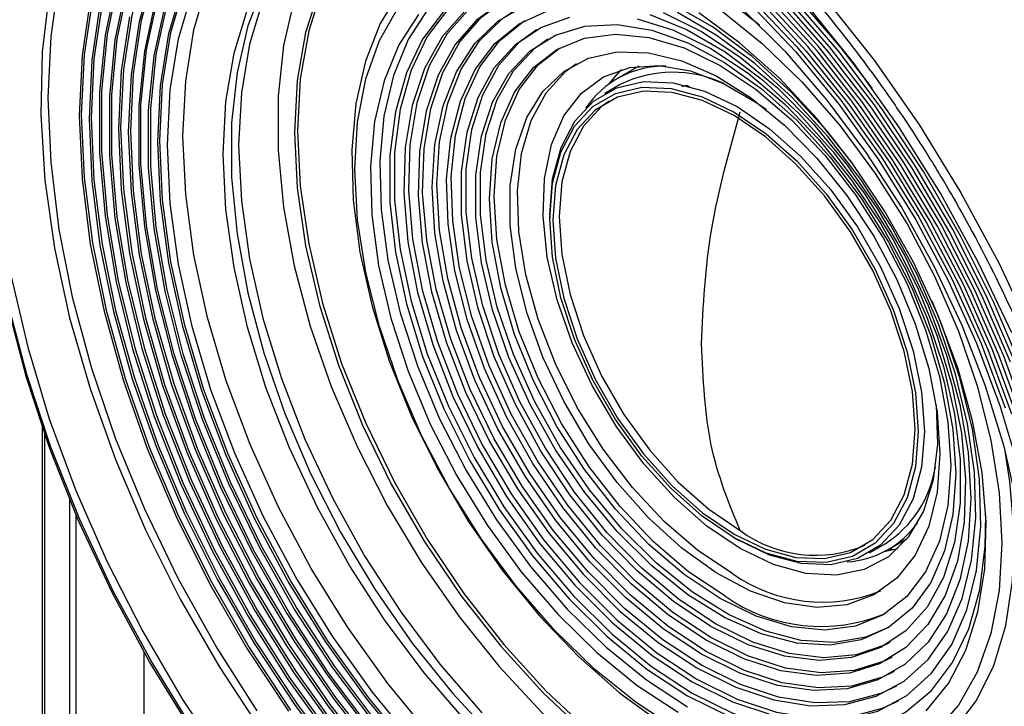
# Model space of a CAD drawing. Units: inches. Extents: x 2.5 to 66.3, y 1.6 to 42.6.
# Drawn here: x 32.6 to 34.3, y 15.3 to 16.5 of the extents above; entities that cross this region are included whole.
import ezdxf

# ---------------------------------------------------------------- set-up
doc = ezdxf.new("R2010")
doc.units = ezdxf.units.IN
doc.header["$LTSCALE"] = 4
doc.header["$MEASUREMENT"] = 0

msp = doc.modelspace()

# ---------------------------------------------------------------- linework, layer by layer
at = {"color": 7, "linetype": 'Continuous', "lineweight": 25}
for p, q in [((33.6692052, 16.4286415), (33.6295355, 16.4057407)), ((33.6354405, 16.3955117), (33.6076017, 16.3794407)), ((33.5089212, 16.1613335), (33.5089212, 16.1549051)), ((32.5960663, 15.780805), (32.5960663, 15.2492252)), ((32.6006788, 15.2427968), (32.6006788, 15.7675174)), ((32.645221, 15.6507227), (32.645221, 15.2170831)), ((32.6563566, 15.6241679), (32.6563566, 15.2138695)), ((33.8401497, 15.5811384), (33.8457166, 15.5779237)), ((34.0839409, 15.5543075), (34.1117798, 15.5703785)), ((34.1176848, 15.5601496), (34.1515282, 15.579687)), ((34.1346782, 15.5612534), (34.1095873, 15.5557753)), ((34.1199344, 15.5614482), (34.1301741, 15.5599945)), ((32.7788475, 15.3766557), (32.7788475, 15.1553988))]:
    msp.add_line(p, q, dxfattribs=at)
at = {"color": 7, "linetype": 'Continuous', "lineweight": 25, "flags": 128}
for points in [[(32.7917696, 17.0420178), (32.866608, 17.0771352), (32.9477987, 17.099799), (33.0345006, 17.1097568), (33.1258786, 17.1069126), (33.2210528, 17.0912938), (33.3191065, 17.063051), (33.4190955, 17.022456), (33.5200569, 16.9698997), (33.6210182, 16.9058885), (33.7210072, 16.8310387), (33.8190609, 16.7460711), (33.9142351, 16.651804), (34.0056131, 16.5491454), (34.092315, 16.4390838), (34.1735057, 16.3226792), (34.2484033, 16.2010527), (34.3162866, 16.0753755), (34.3765017, 15.946858)], [(34.3397605, 15.9495345), (34.2794339, 16.0763283), (34.2114772, 16.2001336), (34.1365658, 16.31972), (34.0554443, 16.433899), (33.9689189, 16.5415358), (33.8778495, 16.6415606), (33.7831411, 16.7329795), (33.6857352, 16.8148838), (33.5865996, 16.8864595), (33.4867197, 16.9469953), (33.3870881, 16.9958895), (33.288695, 17.0326562), (33.1925183, 17.05693), (33.0995138, 17.0684697), (33.0106059, 17.0671606), (32.9266781, 17.0530156), (32.8485646, 17.0261754), (32.7770417, 16.9869067), (32.7128201, 16.9355998), (32.6565383, 16.8727645), (32.6087555, 16.7990255), (32.5699466, 16.7151155), (32.5404973, 16.6218684)], [(32.9827312, 15.2702654), (32.9082689, 15.3870683), (32.8406558, 15.5082377), (32.7805855, 15.6325302), (32.7286746, 15.7586704), (32.6854556, 15.8853638), (32.6513721, 16.0113106), (32.6267738, 16.1352182), (32.6119131, 16.2558153), (32.6069426, 16.3718643), (32.6119131, 16.4821744), (32.6267738, 16.5856137), (32.6513721, 16.6811207), (32.6854556, 16.7677155), (32.7286746, 16.8445094), (32.7805855, 16.9107145), (32.8406558, 16.9656513), (32.9082689, 17.0087562), (32.9827312, 17.0395869), (33.0632785, 17.0578269), (33.1490842, 17.0632891), (33.1538982, 17.0632179)], [(32.8784065, 17.0011134), (32.8122389, 16.9547392), (32.75382, 16.8965956), (32.7037494, 16.8272791), (32.6625408, 16.7475012), (32.6306171, 16.6580803), (32.608306, 16.5599341), (32.5958362, 16.4540697), (32.5933359, 16.3415734), (32.6008305, 16.2235996), (32.6182433, 16.1013588), (32.6453956, 15.9761054), (32.6820087, 15.8491247), (32.727707, 15.7217197), (32.7820214, 15.5951976), (32.8443947, 15.4708568), (32.9141869, 15.3499733), (32.9906817, 15.2337873)], [(32.9338474, 16.933108), (32.9008881, 16.9120312), (32.8407393, 16.8609813), (32.7886841, 16.7984687), (32.7452929, 16.7251782), (32.711041, 16.6419128), (32.6863037, 16.5495847), (32.6713521, 16.4492057), (32.66635, 16.3418753), (32.6713521, 16.2287696), (32.6863037, 16.1111278), (32.711041, 15.9902388), (32.7452929, 15.867427), (32.7886841, 15.744038), (32.8407393, 15.6214237), (32.9008881, 15.5009275), (32.9684715, 15.3838696), (33.0427491, 15.2715324)], [(32.9474188, 16.9182129), (32.9149619, 16.8974574), (32.85573, 16.8471857), (32.8044684, 16.785626), (32.7617386, 16.7134527), (32.7280088, 16.6314566), (32.7036487, 16.540536), (32.688925, 16.4416871), (32.6839991, 16.3359929), (32.688925, 16.2246114), (32.7036487, 16.1087629), (32.7280088, 15.9897167), (32.7617386, 15.868777), (32.8044684, 15.747269), (32.85573, 15.6265238), (32.9149619, 15.5078645), (32.9815152, 15.3925909), (33.0546605, 15.2819662), (33.1335965, 15.1772023)], [(32.9609903, 16.9033178), (32.9054085, 16.8649486), (32.8492113, 16.8100425), (32.8013727, 16.743908), (32.7624346, 16.6672946), (32.7328384, 16.5810702), (32.7129192, 16.4862119), (32.7029029, 16.3837943), (32.7029029, 16.2749781), (32.7129192, 16.1609959), (32.7328384, 16.0431395), (32.7624346, 15.922744), (32.8013727, 15.8011736), (32.8492113, 15.6798059), (32.9054085, 15.5600158), (32.9693276, 15.4431607), (33.0402443, 15.3305646), (33.1173551, 15.2235033)], [(32.9745617, 16.8884227), (32.9198539, 16.8506568), (32.8645403, 16.796614), (32.8174538, 16.7315194), (32.779128, 16.6561106), (32.7499971, 16.5712419), (32.7303911, 16.4778751), (32.7205323, 16.3770679), (32.7205323, 16.2699625), (32.7303911, 16.1577726), (32.7499971, 16.0417692), (32.779128, 15.9232667), (32.8174538, 15.8036078), (32.8645403, 15.6841484), (32.9198539, 15.5662418), (32.9827679, 15.451224), (33.0525696, 15.3403983), (33.1284679, 15.2350204)], [(32.9881331, 16.8735276), (32.971888, 16.8636329), (32.9117837, 16.8166192), (32.8596824, 16.7579603), (32.8161947, 16.6883441), (32.7818306, 16.6085867), (32.7569929, 16.5196232), (32.7419728, 16.4224966), (32.7369465, 16.3183457), (32.7419728, 16.2083915), (32.7569929, 16.0939232), (32.7818306, 15.9762827), (32.8161947, 15.8568493), (32.8596824, 15.7370233), (32.9117837, 15.6182095), (32.971888, 15.5018008), (33.0392904, 15.3891621), (33.1132007, 15.281614), (33.1927525, 15.1804173)], [(33.0017045, 16.8586325), (32.9857231, 16.8488985), (32.9265946, 16.8026479), (32.875339, 16.7449413), (32.8325573, 16.6764552), (32.798751, 16.5979926), (32.7743166, 16.5104733), (32.7595403, 16.4149235), (32.7545956, 16.3124633), (32.7595403, 16.2042941), (32.7743166, 16.091684), (32.798751, 15.9759533), (32.8325573, 15.8584588), (32.875339, 15.740578), (32.9265946, 15.6236929), (32.9857231, 15.509174), (33.0520313, 15.3983639), (33.1247418, 15.2925617), (33.2030022, 15.1930078)], [(33.1870436, 15.23748), (33.1105254, 15.3393817), (33.0399712, 15.4472104), (32.9762373, 15.5596574), (32.9200974, 15.6753576), (32.872233, 15.7929066), (32.8332251, 15.9108775), (32.8035471, 16.0278384), (32.7835593, 16.1423693), (32.7735044, 16.2530802), (32.7735044, 16.3586271), (32.7835593, 16.4577289), (32.8035471, 16.5491825), (32.8332251, 16.6318779), (32.872233, 16.7048112), (32.9200974, 16.7670971), (32.9762373, 16.8179796), (33.0152759, 16.8437374)], [(33.197733, 15.2495355), (33.1224987, 15.3497274), (33.0531283, 15.455747), (32.9904637, 15.5663073), (32.9352658, 15.6800662), (32.8882045, 15.7956429), (32.849851, 15.9116344), (32.820671, 16.0266328), (32.8010186, 16.1392422), (32.7911324, 16.2480955), (32.7911324, 16.3518715), (32.8010186, 16.4493104), (32.820671, 16.5392296), (32.849851, 16.6205375), (32.8882045, 16.6922471), (32.9352658, 16.7534879), (32.9904637, 16.8035167), (33.0288474, 16.8288423)], [(33.2614317, 15.1986373), (33.1827404, 15.2942868), (33.1094134, 15.396698), (33.0423727, 15.5045829), (32.9824615, 15.616585), (32.9304332, 15.7312957), (32.8869421, 15.8472724), (32.852535, 15.9630567), (32.8276447, 16.0771925), (32.8125843, 16.1882445), (32.807543, 16.2948161), (32.8125843, 16.3955672), (32.8276447, 16.4892307), (32.852535, 16.5746288), (32.8869421, 16.6506876), (32.9304332, 16.7164505), (32.9824615, 16.7710905), (33.0423727, 16.8139206), (33.0424188, 16.8139472)], [(33.63698, 14.9381809), (33.54877, 14.9948239), (33.4616692, 15.0621955), (33.3767731, 15.1394483), (33.2951493, 15.2256109), (33.2178242, 15.3195999), (33.1457702, 15.4202331), (33.0798934, 15.526245), (33.0210223, 15.6363026), (32.9698973, 15.7490218), (32.9271612, 15.862985), (32.8933515, 15.9767591), (32.8688934, 16.0889134), (32.8540943, 16.1980374), (32.8491406, 16.3027589), (32.8540943, 16.4017608), (32.8688934, 16.4937982), (32.8933515, 16.5777137), (32.9271612, 16.652452), (32.9698973, 16.7170732), (33.0210223, 16.7707647), (33.0662715, 16.8045904)], [(33.3193028, 16.7872189), (33.2830995, 16.773538), (33.2239096, 16.7393572), (33.1722857, 16.6930683), (33.1289808, 16.6353461), (33.0946263, 16.5670325), (33.0697232, 16.4891236), (33.0546345, 16.4027554), (33.0495804, 16.3091874), (33.0546345, 16.209784), (33.0697232, 16.1059949), (33.0946263, 15.9993333), (33.1289808, 15.8913548), (33.1722857, 15.7836339), (33.2239096, 15.6777413), (33.2830995, 15.5752213), (33.3489925, 15.4775689), (33.4206275, 15.3862079), (33.4969601, 15.3024707), (33.5768772, 15.2275783), (33.6592133, 15.1626229), (33.7427678, 15.1085516)], [(33.1846037, 16.7633765), (33.1621829, 16.7433059), (33.1159299, 16.6887992), (33.0781537, 16.6237474), (33.0493653, 16.5490301), (33.029954, 16.4656577), (33.0201823, 16.3747577), (33.0201823, 16.2775594), (33.029954, 16.1753772), (33.0493653, 16.069593), (33.0781537, 15.9616373), (33.1159299, 15.8529701), (33.1621829, 15.7450607), (33.2162874, 15.6393687), (33.2775116, 15.5373232), (33.3450276, 15.4403042), (33.4179224, 15.3496238), (33.4952102, 15.2665083), (33.5758457, 15.1920816), (33.6587386, 15.1273503), (33.7427678, 15.0731896)], [(33.2582179, 16.7612337), (33.2294773, 16.7425714), (33.1778535, 16.6962825), (33.1345486, 16.6385604), (33.1001941, 16.5702467), (33.0752909, 16.4923378), (33.0602023, 16.4059696), (33.0551482, 16.3124016), (33.0602023, 16.2129982), (33.0752909, 16.1092091), (33.1001941, 16.0025475), (33.1345486, 15.894569), (33.1778535, 15.7868481), (33.2294773, 15.6809555), (33.2886673, 15.5784355), (33.3545602, 15.4807831), (33.4261953, 15.3894221), (33.5025279, 15.3056849), (33.582445, 15.2307925), (33.664781, 15.1658371), (33.7483356, 15.1117658)], [(33.1405695, 16.7432128), (33.1327709, 16.7383172), (33.0786664, 16.6950928), (33.0324133, 16.6405862), (32.9946372, 16.5755343), (32.9658488, 16.500817), (32.9464374, 16.4174446), (32.9366657, 16.3265446), (32.9366657, 16.2293463), (32.9464374, 16.1271642), (32.9658488, 16.02138), (32.9946372, 15.9134243), (33.0324133, 15.804757), (33.0786664, 15.6968477), (33.1327709, 15.5911556), (33.1939951, 15.4891101), (33.2615111, 15.3920911), (33.3344059, 15.3014107), (33.4116936, 15.2182952), (33.4923291, 15.1438685), (33.575222, 15.0791372), (33.6592512, 15.0249766)], [(33.1476709, 16.7469845), (33.1186998, 16.7261909), (33.068436, 16.6772426), (33.0263502, 16.617362), (32.9930115, 16.547359), (32.9688708, 16.4681802), (32.9542546, 16.3808964), (32.9493604, 16.2866878), (32.9542546, 16.1868287), (32.9688708, 16.0826693), (32.9930115, 15.9756182), (33.0263502, 15.8671231), (33.068436, 15.7586513), (33.1186998, 15.6516697), (33.1764619, 15.5476248), (33.2409411, 15.4479239), (33.3112655, 15.3539152), (33.386484, 15.26687)], [(32.7950213, 16.5958394), (32.7705869, 16.5083202), (32.7558106, 16.4127704), (32.7508659, 16.3103102), (32.7558106, 16.202141), (32.7705869, 16.0895309), (32.7950213, 15.9738002), (32.8288276, 15.8563057), (32.8716093, 15.7384249), (32.9228649, 15.6215398), (32.9819934, 15.5070209), (33.0483016, 15.3962108), (33.1210121, 15.2904085), (33.1992725, 15.1908547)], [(33.8861069, 16.5020026), (33.8245186, 16.5505572), (33.7483356, 16.6001848)], [(32.7291087, 16.5789171), (32.7091895, 16.4840588), (32.6991732, 16.3816412), (32.6991732, 16.2728249), (32.7091895, 16.1588428), (32.7291087, 16.0409864), (32.7587049, 15.9205909), (32.797643, 15.7990205), (32.8454816, 15.6776527), (32.9016788, 15.5578627), (32.9655979, 15.4410076), (33.0365146, 15.3284115), (33.1136254, 15.2213502)], [(33.3567241, 16.5905975), (33.3336291, 16.5743086), (33.2897307, 16.5308505), (33.2541651, 16.4764391), (33.227567, 16.4120456), (33.210411, 16.3388189), (33.2030034, 16.2580658), (33.2054763, 16.1712273), (33.2177856, 16.0798531), (33.2397115, 15.9855738), (33.270863, 15.8900717), (33.3106839, 15.7950512), (33.3584638, 15.7022078), (33.41335, 15.6131983), (33.4743631, 15.5296112), (33.5404142, 15.4529379), (33.6103248, 15.3845469), (33.6828472, 15.3256585), (33.7566872, 15.2773235)], [(33.3814877, 16.5766336), (33.3728768, 16.5712024), (33.3266578, 16.5322811), (33.2886051, 16.4819891), (33.2594274, 16.4212633), (33.2396684, 16.3512348), (33.2296959, 16.2732082), (33.2296959, 16.1886369), (33.2396684, 16.0990963), (33.2594274, 16.0062545), (33.2886051, 15.9118408), (33.3266578, 15.8176141), (33.3728768, 15.7253296), (33.4264009, 15.6367063), (33.4862333, 15.5533953), (33.5512593, 15.4769483), (33.6202676, 15.4087894), (33.6919727, 15.3501884), (33.7650389, 15.3022368)], [(33.7399839, 16.5792898), (33.8159282, 16.5297001), (33.8905731, 16.4694628), (33.9626414, 16.3996087), (34.0308999, 16.321333), (34.0941808, 16.235975), (34.1514012, 16.1449951), (34.2015823, 16.0499501), (34.2438652, 15.9524663), (34.2775266, 15.8542116), (34.3019905, 15.7568671), (34.3168382, 15.6620985), (34.3218159, 15.5715273), (34.3168382, 15.4867031), (34.3019905, 15.4090774), (34.2775266, 15.3399783), (34.2438652, 15.2805882), (34.2015823, 15.2319232)], [(32.7462674, 16.5690888), (32.7266614, 16.4757219), (32.7168026, 16.3749147), (32.7168026, 16.2678094), (32.7266614, 16.1556195), (32.7462674, 16.0396161), (32.7753983, 15.9211136), (32.8137241, 15.8014547), (32.8608106, 15.6819953), (32.9161242, 15.5640887), (32.9790382, 15.4490709), (33.0488399, 15.3382452), (33.1247382, 15.2328672)], [(33.257702, 15.1964842), (33.1790107, 15.2921337), (33.1056837, 15.3945449), (33.038643, 15.5024298), (32.9787318, 15.6144319), (32.9267035, 15.7291426), (32.8832124, 15.8451193), (32.8488053, 15.9609036), (32.823915, 16.0750394), (32.8088546, 16.1860914), (32.8038133, 16.292663), (32.8088546, 16.3934141), (32.823915, 16.4870776), (32.8488053, 16.5724757)], [(33.2674711, 15.2096327), (33.190146, 15.3036216), (33.118092, 15.4042548), (33.0522152, 15.5102668), (32.9933442, 15.6203243), (32.9422191, 15.7330435), (32.899483, 15.8470067), (32.8656733, 15.9607809), (32.8412152, 16.0729351), (32.8264162, 16.1820592), (32.8214624, 16.2867806), (32.8264162, 16.3857825), (32.8412152, 16.47782), (32.8656733, 16.5617355)], [(33.238883, 16.5629628), (33.2035729, 16.5051892), (33.1772078, 16.4376793), (33.1602206, 16.3615416), (33.1528902, 16.2780262), (33.155337, 16.1885046), (33.1675209, 16.0944465), (33.1892417, 15.9973966), (33.2201428, 15.8989482), (33.2597168, 15.800718), (33.3073139, 15.7043188), (33.3621526, 15.6113336), (33.4233324, 15.5232892), (33.4898487, 15.4416312), (33.5606094, 15.3677005), (33.6344525, 15.302711), (33.7101656, 15.2477298)], [(33.4021423, 16.5601433), (33.3642596, 16.532001), (33.3237548, 16.4860395), (33.2920017, 16.429191), (33.2696182, 16.362562), (33.2570401, 16.2874494), (33.2545122, 16.2053151), (33.2620837, 16.1177579), (33.2796071, 16.0264819), (33.3067415, 15.9332637), (33.3429587, 15.8399177), (33.3875538, 15.7482607), (33.4396587, 15.6600768), (33.4982593, 15.5770823), (33.5622151, 15.5008927), (33.6302811, 15.4329909), (33.7011326, 15.3746986), (33.7733905, 15.3271502)], [(34.3688417, 15.7877138), (34.325354, 15.9075398), (34.2732526, 16.0263537), (34.2131484, 16.1427623), (34.145746, 16.255401), (34.0718357, 16.3629491), (33.9922839, 16.4641458), (33.9080233, 16.5578046)], [(34.3459066, 15.8955725), (34.2938148, 16.0163225), (34.2336714, 16.134813), (34.1661579, 16.2497015), (34.0920391, 16.3596861), (34.0121549, 16.4635207), (33.9274104, 16.5600288)], [(34.0890749, 16.3882729), (34.0322917, 16.4621915), (33.9471316, 16.56146)], [(32.682574, 16.5474316), (32.6676224, 16.4470526), (32.6626203, 16.3397222), (32.6676224, 16.2266165), (32.682574, 16.1089747), (32.7073113, 15.9880857), (32.7415632, 15.8652739), (32.7849544, 15.7418849), (32.8370096, 15.6192706), (32.8971584, 15.4987744), (32.9647418, 15.3817165), (33.0390194, 15.2693793)], [(32.7998174, 16.5470294), (32.7798297, 16.4555758), (32.7697747, 16.356474), (32.7697747, 16.2509271), (32.7798297, 16.1402162), (32.7998174, 16.0256852), (32.8294954, 15.9087244), (32.8685033, 15.7907535), (32.9163677, 15.6732045), (32.9725076, 15.5575043), (33.0362415, 15.4450573), (33.1067957, 15.3372285), (33.1833139, 15.2353269)], [(33.4248142, 16.5447506), (33.3779704, 16.511716), (33.338823, 16.4672948), (33.308134, 16.4123514), (33.2865007, 16.3479552), (33.2743441, 16.2753598), (33.2719009, 16.1959781), (33.2792186, 16.1113551), (33.2961548, 16.0231379), (33.3223799, 15.9330436), (33.3573834, 15.8428258), (33.4004839, 15.7542405), (33.4508427, 15.6690118), (33.5074795, 15.5887986), (33.569292, 15.5151623), (33.635077, 15.449536), (33.7035541, 15.3931972), (33.7733905, 15.3472423)], [(33.7817422, 15.3520636), (33.7119058, 15.3980185), (33.6434286, 15.4543574), (33.5776436, 15.5199836), (33.5158312, 15.59362), (33.4591944, 15.6738331), (33.4088356, 15.7590618), (33.365735, 15.8476471), (33.3307315, 15.9378649), (33.3045065, 16.0279592), (33.2875703, 16.1161764), (33.2802526, 16.2007994), (33.2826958, 16.2801811), (33.2948523, 16.3527765), (33.3164857, 16.4171727), (33.3471747, 16.4721161), (33.3863221, 16.5165373), (33.4227969, 16.5436529)], [(34.0539257, 16.2532715), (34.008786, 16.3105318), (33.9426139, 16.3827534), (33.8729855, 16.4460046), (33.801256, 16.4990542), (33.7288217, 16.5408696)], [(33.8695087, 16.5404711), (33.9511326, 16.4543085), (34.0284577, 16.3603195), (34.1005117, 16.2596863), (34.1663884, 16.1536744), (34.2252595, 16.0436168), (34.2763846, 15.9308976), (34.3191206, 15.8169344), (34.3529304, 15.7031602)], [(33.8703763, 16.5508357), (33.9534423, 16.4631507), (34.0321336, 16.3675012), (34.1054606, 16.26509), (34.1725013, 16.1572051), (34.2324125, 16.045203), (34.2844408, 15.9304923), (34.3279319, 15.8145156)], [(33.8878499, 16.5446699), (33.9701484, 16.4554737), (34.0479762, 16.3586566), (34.1203885, 16.2553941), (34.1865064, 16.1469395), (34.2455272, 16.0346093), (34.2967346, 15.9197671), (34.3395069, 15.8038069)], [(34.3483654, 15.8012467), (34.3048631, 15.9191857), (34.2527819, 16.0359877), (34.1927539, 16.1502348), (34.1255077, 16.2605401), (34.0518597, 16.3655648), (33.9727038, 16.464034), (33.8890009, 16.5547524)], [(34.3599385, 15.7904106), (34.3171568, 15.9082914), (34.2659012, 16.0251764), (34.2067727, 16.1396953), (34.1404645, 16.2505055), (34.067754, 16.3563077), (33.9894936, 16.4558616), (33.9066009, 16.5479999)], [(34.337644, 15.8964886), (34.2863712, 16.01534), (34.2271735, 16.1319675), (34.1607215, 16.2450495), (34.0877681, 16.3533048), (34.0091399, 16.4555068), (33.9257279, 16.5504974)], [(34.3581898, 15.8843755), (34.3069282, 16.0051207), (34.2476962, 16.12378), (34.181143, 16.2390536), (34.1079977, 16.3496783), (34.0290617, 16.4544422), (33.9451997, 16.5521974)], [(32.699919, 16.5383829), (32.6851953, 16.439534), (32.6802694, 16.3338398), (32.6851953, 16.2224583), (32.699919, 16.1066098), (32.7242791, 15.9875636), (32.7580089, 15.8666239), (32.8007387, 15.7451159), (32.8520003, 15.6243707), (32.9112322, 15.5057113), (32.9777855, 15.3904378), (33.0509308, 15.2798131), (33.1298668, 15.1750492)], [(33.1940033, 15.2473824), (33.118769, 15.3475743), (33.0493986, 15.4535939), (32.986734, 15.5641542), (32.9315361, 15.6779131), (32.8844748, 15.7934898), (32.8461213, 15.9094813), (32.8169413, 16.0244797), (32.7972889, 16.1370891), (32.7874027, 16.2459424), (32.7874027, 16.3497184), (32.7972889, 16.4471573), (32.8169413, 16.5370765)], [(33.3586451, 15.2507989), (33.2834266, 15.3378442), (33.2131023, 15.4318529), (33.148623, 15.5315538), (33.090861, 15.6355986), (33.0405972, 15.7425803), (32.9985113, 15.8510521), (32.9651727, 15.9595472), (32.941032, 16.0665982), (32.9264157, 16.1707576), (32.9215216, 16.2706168), (32.9264157, 16.3648253), (32.941032, 16.4521092), (32.9651727, 16.531288)], [(33.7399839, 15.2355336), (33.6640396, 15.2851233), (33.5893947, 15.3453606), (33.5173264, 15.4152147), (33.4490679, 15.4934904), (33.385787, 15.5788485), (33.3285666, 15.6698283), (33.2783855, 15.7648733), (33.2361026, 15.8623571), (33.2024412, 15.9606119), (33.1779774, 16.0579563), (33.1631296, 16.1527249), (33.1581519, 16.2432962), (33.1631296, 16.3281203), (33.1779774, 16.405746), (33.2024412, 16.4748451), (33.2361026, 16.5342352)], [(33.2730274, 16.5212079), (33.2374618, 16.4667965), (33.2108637, 16.4024029), (33.1937077, 16.3291762), (33.1863001, 16.2484231), (33.188773, 16.1615847), (33.2010823, 16.0702105), (33.2230082, 15.9759312), (33.2541597, 15.8804291), (33.2939806, 15.7854086), (33.3417605, 15.6925652), (33.3966467, 15.6035557), (33.4576598, 15.5199685), (33.5237109, 15.4432953), (33.5936215, 15.3749043), (33.6661438, 15.3160158), (33.7399839, 15.2676809)], [(33.3183062, 16.5274598), (33.2802535, 16.4771678), (33.2510758, 16.416442), (33.2313167, 16.3464135), (33.2213443, 16.2683869), (33.2213443, 16.1838156), (33.2313167, 16.094275), (33.2510758, 16.0014332), (33.2802535, 15.9070195), (33.3183062, 15.8127928), (33.3645251, 15.7205083), (33.4180493, 15.631885), (33.4778817, 15.5485739), (33.5429076, 15.472127), (33.6119159, 15.4039681), (33.683621, 15.3453671), (33.7566872, 15.2974155)], [(33.355908, 16.5271797), (33.3154032, 16.4812182), (33.28365, 16.4243697), (33.2612666, 16.3577407), (33.2486885, 16.2826281), (33.2461606, 16.2004938), (33.253732, 16.1129366), (33.2712555, 16.0216606), (33.2983899, 15.9284424), (33.334607, 15.8350964), (33.3792021, 15.7434394), (33.431307, 15.6552555), (33.4899077, 15.572261), (33.5538634, 15.4960714), (33.6219294, 15.4281696), (33.6927809, 15.3698773), (33.7650389, 15.3223289), (33.7650389, 15.3223289)], [(33.7817422, 15.3721556), (33.7128054, 15.4176454), (33.645272, 15.4735963), (33.5805168, 15.538869), (33.5198579, 15.612135), (33.4645302, 15.6919027), (33.4156601, 15.7765483), (33.3742423, 15.8643486), (33.3411201, 15.9535163), (33.3169676, 16.0422362), (33.3022766, 16.1287022), (33.2973462, 16.2111541), (33.3022766, 16.2879134), (33.3169676, 16.3574176), (33.3411201, 16.4182516), (33.3742423, 16.4691772), (33.4156601, 16.5091576), (33.4645302, 16.5373789)], [(33.7900938, 15.3769769), (33.7211571, 15.4224668), (33.6536237, 15.4784176), (33.5888685, 15.5436903), (33.5282096, 15.6169563), (33.4728819, 15.696724), (33.4240117, 15.7813696), (33.382594, 15.8691699), (33.3494717, 15.9583377), (33.3253193, 16.0470575), (33.3106283, 16.1335235), (33.3056978, 16.2159754), (33.3106283, 16.2927347), (33.3253193, 16.3622389), (33.3494717, 16.4230729), (33.382594, 16.4739985), (33.4240117, 16.5139789), (33.4434516, 16.5271624)], [(33.7900938, 15.397069), (33.7220986, 15.4420686), (33.6555525, 15.4976028), (33.5918739, 15.5624879), (33.5324201, 15.6353409), (33.4784581, 15.7146093), (33.4311381, 15.7986034), (33.3914686, 15.8855332), (33.3602952, 15.9735458), (33.3382821, 16.0607654), (33.3258986, 16.1453331), (33.3234086, 16.2254464), (33.3308653, 16.299398), (33.3481095, 16.3656116), (33.3747739, 16.422676), (33.4102902, 16.4693749), (33.4539013, 16.5047132), (33.5046777, 16.5279376)], [(33.6885546, 16.5213259), (33.7560053, 16.4938505), (33.8241824, 16.4544926), (33.891633, 16.4040913), (33.9569195, 16.3437206), (34.0186504, 16.2746673), (34.07551, 16.1984031), (34.1262864, 16.1165535), (34.1698975, 16.030863), (34.2054137, 15.9431578), (34.2320781, 15.8553074), (34.2493224, 15.769184), (34.256779, 15.6866232), (34.254289, 15.6093847), (34.2419056, 15.5391147), (34.2198925, 15.4773108), (34.188719, 15.4252903), (34.1490495, 15.384162), (34.1017295, 15.3548024), (34.0477676, 15.3378372), (33.9883137, 15.333628), (33.9246352, 15.3422646), (33.8580891, 15.3635629), (33.7900938, 15.397069)], [(33.7128054, 16.5249837), (33.7817422, 16.4908809), (33.8506789, 16.4453911), (33.9182123, 16.3894403), (33.9829676, 16.3241675), (34.0436264, 16.2509015), (34.0989541, 16.1711338), (34.1478243, 16.0864882), (34.189242, 15.9986879), (34.2223643, 15.9095202), (34.2465168, 15.8208003), (34.2612077, 15.7343343), (34.2661382, 15.6518824), (34.2612077, 15.5751231), (34.2465168, 15.5056189), (34.2223643, 15.4447849), (34.189242, 15.3938593), (34.1478243, 15.3538789), (34.0989541, 15.3256576), (34.0436264, 15.3097699), (33.9829676, 15.3065392), (33.9182123, 15.3160312), (33.8506789, 15.3380528), (33.7817422, 15.3721556)], [(33.7733905, 15.3472423), (33.8432269, 15.3125658), (33.9117041, 15.2898426), (33.9774891, 15.2795152), (34.0393015, 15.2817843), (34.0959383, 15.296606), (34.1462971, 15.3236917), (34.1893977, 15.3625142), (34.2244012, 15.4123178), (34.2506262, 15.4721333), (34.2675624, 15.5407963), (34.2748801, 15.6169705), (34.2724369, 15.6991731), (34.2602804, 15.7858042), (34.238647, 15.8751776), (34.207958, 15.9655538), (34.1688106, 16.0551737), (34.1219668, 16.1422929), (34.0683384, 16.2252159), (34.0089691, 16.3023284), (33.9450146, 16.3721298), (33.8777196, 16.4332612), (33.808394, 16.484533), (33.738387, 16.5249472)], [(34.1859872, 15.2704641), (34.2258081, 15.3195084), (34.2569596, 15.3790438), (34.2788855, 15.4480079), (34.2911948, 15.5251701), (34.2936677, 15.6091535), (34.2862601, 15.6984592), (34.2691041, 15.7914937), (34.242506, 15.8865968), (34.2069404, 15.9820713), (34.163042, 16.0762135), (34.111594, 16.1673435), (34.0535147, 16.2538349), (33.9898404, 16.3341444), (33.9217074, 16.4068389), (33.8503316, 16.4706211), (33.7769866, 16.5243528)], [(33.8529227, 16.533646), (33.9320182, 16.4547413), (34.0072367, 16.3676961), (34.0775611, 16.2736874), (34.1420403, 16.1739865), (34.1998024, 16.0699417), (34.2500662, 15.96296), (34.292152, 15.8544882), (34.3254907, 15.7459931), (34.3496314, 15.6389421)], [(32.7532632, 16.5174701), (32.7382431, 16.4203435), (32.7332168, 16.3161926), (32.7382431, 16.2062384), (32.7532632, 16.0917701), (32.7781009, 15.9741296), (32.812465, 15.8546962), (32.8559527, 15.7348702), (32.908054, 15.6160564), (32.9681583, 15.4996477), (33.0355607, 15.387009), (33.109471, 15.2794609), (33.1890228, 15.1782642)], [(33.7984455, 15.4018903), (33.7304502, 15.4468899), (33.6639041, 15.5024241), (33.6002256, 15.5673092), (33.5407717, 15.6401622), (33.4868098, 15.7194306), (33.4394898, 15.8034247), (33.3998203, 15.8903545), (33.3686468, 15.9783671), (33.3466338, 16.0655867), (33.3342503, 16.1501544), (33.3317603, 16.2302677), (33.3392169, 16.3042193), (33.3564612, 16.3704329), (33.3831256, 16.4274973), (33.4186418, 16.4741963), (33.4622529, 16.5095345), (33.4641063, 16.5106718)], [(33.7984455, 15.4219823), (33.7314365, 15.4664646), (33.6659243, 15.5215508), (33.6033725, 15.5860104), (33.5451782, 15.6584035), (33.4926416, 15.7371129), (33.446936, 15.8203804), (33.4090827, 15.906346), (33.379927, 15.9930892), (33.3601204, 16.0786725), (33.3501052, 16.1611839), (33.3501052, 16.2387805), (33.3601204, 16.3097287), (33.379927, 16.3724437), (33.4090827, 16.4255245), (33.446936, 16.4677855), (33.4926416, 16.4982825), (33.5451782, 16.5163344)], [(34.2389953, 15.6964795), (34.2339301, 15.6232183), (34.2188533, 15.5575225), (34.1941183, 15.5009319), (34.1603047, 15.4547728), (34.1182053, 15.4201273), (34.0688067, 15.3978074), (34.0132668, 15.3883362), (33.9528874, 15.3919358), (33.8890838, 15.4085217), (33.8233515, 15.4377053), (33.7572312, 15.4788024), (33.6922726, 15.5308499), (33.6299984, 15.5926277), (33.5718682, 15.6626878), (33.5192446, 15.7393881), (33.4733609, 15.8209308), (33.4352927, 15.9054046), (33.4059323, 15.9908295), (33.3859678, 16.0752032), (33.3758671, 16.1565481), (33.3758671, 16.2329575), (33.3859678, 16.3026404), (33.4059323, 16.3639636), (33.4352927, 16.4154896), (33.4733609, 16.4560108), (33.5192446, 16.4845774), (33.5718682, 16.5005197), (33.6299984, 16.5034641), (33.6922726, 16.4933417), (33.7572312, 16.4703896), (33.8233515, 16.4351458), (33.8890838, 16.3884365), (33.9528874, 16.3313563), (34.0132668, 16.2652434), (34.0688067, 16.1916472), (34.1182053, 16.1122929), (34.1603047, 16.0290404), (34.1941183, 15.943841), (34.2188533, 15.8586919), (34.2339301, 15.7755887), (34.2389953, 15.6964795)], [(33.6659243, 16.5137766), (33.7314365, 16.4932241), (33.7984455, 16.4603394), (33.8654545, 16.4158571), (33.9309667, 16.3607709), (33.9935185, 16.2963113), (34.0517128, 16.2239182), (34.1042494, 16.1452088), (34.1499549, 16.0619413), (34.1878083, 15.9759758), (34.216964, 15.8892325), (34.2367706, 15.8036493), (34.2467858, 15.7211378), (34.2467858, 15.6435413), (34.2367706, 15.5725931), (34.216964, 15.5098781), (34.1878083, 15.4567972), (34.1499549, 15.4145363), (34.1042494, 15.3840392), (34.0517128, 15.3659873), (33.9935185, 15.3607839), (33.9309667, 15.3685451), (33.8654545, 15.3890976), (33.7984455, 15.4219823)], [(33.8067971, 15.4268036), (33.7397881, 15.4712859), (33.674276, 15.5263721), (33.6117241, 15.5908317), (33.5535299, 15.6632248), (33.5009932, 15.7419342), (33.4552877, 15.8252017), (33.4174343, 15.9111673), (33.3882787, 15.9979105), (33.368472, 16.0834938), (33.3584568, 16.1660053), (33.3584568, 16.2436018), (33.368472, 16.31455), (33.3882787, 16.377265), (33.4174343, 16.4303458), (33.4552877, 16.4726068), (33.4847612, 16.4941811)], [(33.8151488, 15.471809), (33.75026, 15.5151658), (33.6869689, 15.5692494), (33.626834, 15.6327281), (33.5713361, 15.7040389), (33.5218417, 15.7814258), (33.4795694, 15.8629834), (33.4455603, 15.9467035), (33.4206516, 16.0305244), (33.4054568, 16.1123824), (33.4003499, 16.1902618), (33.4054568, 16.2622449), (33.4206516, 16.3265593), (33.4455603, 16.3816213), (33.4795694, 16.4260752), (33.5218417, 16.4588263), (33.5713361, 16.4790682), (33.626834, 16.4863025), (33.6869689, 16.480351), (33.75026, 16.4613603), (33.8151488, 16.4297979), (33.8800376, 16.3864412), (33.9433287, 16.3323576), (34.0034636, 16.2688789), (34.0589615, 16.1975681), (34.1084559, 16.1201811), (34.1507282, 16.0386235), (34.1847373, 15.9549035), (34.209646, 15.8710825), (34.2248408, 15.7892245), (34.2299477, 15.7113452), (34.2248408, 15.6393621), (34.209646, 15.5750477), (34.1847373, 15.5199856), (34.1507282, 15.4755318), (34.1084559, 15.4427807), (34.0589615, 15.4225388), (34.0034636, 15.4153045), (33.9433287, 15.421256), (33.8800376, 15.4402467), (33.8151488, 15.471809)], [(34.1165299, 15.4190954), (34.0771583, 15.4026287), (34.0216184, 15.3931575), (33.9612391, 15.3967571), (33.8974355, 15.413343), (33.8317032, 15.4425266), (33.7655828, 15.4836237), (33.7006243, 15.5356712), (33.6383501, 15.597449), (33.5802199, 15.6675091), (33.5275962, 15.7442094), (33.4817126, 15.8257521), (33.4436444, 15.9102259), (33.4142839, 15.9956508), (33.3943194, 16.0800245), (33.3842188, 16.1613694), (33.3842188, 16.2377788), (33.3943194, 16.3074617), (33.4142839, 16.3687849), (33.4436444, 16.4203109), (33.4817126, 16.4608321), (33.5054161, 16.4776903)], [(33.8235004, 15.4766303), (33.7586116, 15.5199871), (33.6953205, 15.5740707), (33.6351857, 15.6375494), (33.5796878, 15.7088602), (33.5301933, 15.7862472), (33.4879211, 15.8678048), (33.4539119, 15.9515248), (33.4290033, 16.0353457), (33.4138084, 16.1172037), (33.4087016, 16.1950831), (33.4138084, 16.2670662), (33.4290033, 16.3313806), (33.4539119, 16.3864426), (33.4879211, 16.4308965), (33.5260711, 16.4611992)], [(34.2104605, 15.7322375), (34.2054495, 15.663451), (34.1905462, 15.6022316), (34.1661366, 15.5501649), (34.1328529, 15.5085995), (34.0915571, 15.4786117), (34.0433188, 15.4609783), (33.9893873, 15.456156), (33.9311595, 15.4642697), (33.8701433, 15.4851093), (33.8079191, 15.5181349), (33.7460985, 15.5624913), (33.6862825, 15.6170296), (33.6300204, 15.6803374), (33.5787694, 15.750775), (33.5338567, 15.8265181), (33.4964457, 15.905605), (33.4675052, 15.9859873), (33.4477848, 16.0655833), (33.4377952, 16.1423314), (33.4377952, 16.214244), (33.4477848, 16.2794584), (33.4675052, 16.3362857), (33.4964457, 16.3832541), (33.5338567, 16.4191471), (33.5787694, 16.4430351), (33.6300204, 16.4542994), (33.6862825, 16.4526484), (33.7460985, 16.4381247), (33.8079191, 16.4111045), (33.8701433, 16.3722876), (33.9311595, 16.3226794), (33.9893873, 16.2635646), (34.0433188, 16.1964744), (34.0915571, 16.1231463), (34.1328529, 16.0454794), (34.1661366, 15.9654854), (34.1905462, 15.885236), (34.2054495, 15.8068096), (34.2104605, 15.7322375)], [(33.8374199, 15.5168131), (33.7753471, 15.5584335), (33.714882, 15.6105491), (33.6575906, 15.67181), (33.6049566, 15.7406297), (33.5583433, 15.8152258), (33.518958, 15.8936663), (33.4878207, 15.9739196), (33.4657377, 16.0539071), (33.4532812, 16.1315574), (33.4507737, 16.2048591), (33.45828, 16.271914), (33.4756059, 16.3309852), (33.5023026, 16.380543), (33.5376787, 16.4193036), (33.5569488, 16.4334294)], [(33.8513393, 15.561818), (33.7913532, 15.602343), (33.7330929, 15.6534935), (33.6782343, 15.7137982), (33.6283555, 15.781522), (33.5848917, 15.8547169), (33.549093, 15.931277), (33.5219894, 16.0089999), (33.5043606, 16.0856496), (33.4967138, 16.1590211), (33.4992689, 16.2270035), (33.5119524, 16.2876413), (33.5343994, 16.3391898), (33.5659643, 16.3801662), (33.6057388, 16.4093917), (33.6525789, 16.4260255), (33.7051369, 16.429589), (33.7619009, 16.4199797), (33.8212378, 16.3974742), (33.8814408, 16.3627198), (33.8987348, 16.3505423)], [(33.614963, 16.3962579), (33.6355614, 16.4203438), (33.6375975, 16.4223158)], [(33.5089212, 16.1613335), (33.5140387, 16.2259253), (33.5292358, 16.2826459), (33.5540506, 16.3297719), (33.5877292, 16.3658715), (33.6292482, 16.3898478), (33.6773463, 16.4009722), (33.7305618, 16.3989067), (33.7872779, 16.3837142), (33.8457713, 16.3558562), (33.9042647, 16.3161791), (33.9609808, 16.2658886), (34.0141964, 16.2065127), (34.0622944, 16.1398555), (34.1038135, 16.0679424), (34.1374921, 15.9929583), (34.1623069, 15.9171817), (34.1775039, 15.842915), (34.1826214, 15.7724147), (34.1775039, 15.7078229), (34.1623069, 15.6511023), (34.1374921, 15.6039763), (34.1038135, 15.5678767), (34.0622944, 15.5439004), (34.0141964, 15.532776), (33.9609808, 15.5348415), (33.9042647, 15.550034), (33.8457713, 15.577892), (33.8457713, 15.577892)], [(33.8402035, 16.3462125), (33.8977301, 16.3071913), (33.9535088, 16.257732), (34.0058447, 16.1993376), (34.0531477, 16.1337821), (34.0939805, 16.0630576), (34.1271025, 15.989313), (34.1515071, 15.9147889), (34.166453, 15.8417497), (34.1714859, 15.7724147), (34.166453, 15.7088906), (34.1515071, 15.6531075), (34.1271025, 15.6067604), (34.0939805, 15.5712575), (34.0531477, 15.5476775), (34.0058447, 15.536737), (33.9535088, 15.5387683), (33.8977301, 15.5537097), (33.8402035, 15.5811073), (33.782677, 15.6201285), (33.7268983, 15.6695878), (33.6745624, 15.7279822), (33.6272594, 15.7935377), (33.5864266, 15.8642622), (33.5533046, 15.9380068), (33.5289, 16.0125309), (33.5139541, 16.0855701), (33.5089212, 16.1549051), (33.5139541, 16.2184292), (33.5289, 16.2742123), (33.5533046, 16.3205594), (33.5864266, 16.3560623), (33.6272594, 16.3796422), (33.6745624, 16.3905828), (33.7268983, 16.3885515), (33.782677, 16.37361), (33.8402035, 16.3462125)], [(33.8402035, 15.5875367), (33.8967633, 15.5605997), (33.9516045, 15.5459094), (34.0030608, 15.5439122), (34.0495688, 15.5546688), (34.0897154, 15.5778525), (34.1222806, 15.6127587), (34.1462751, 15.6583268), (34.1609698, 15.7131724), (34.1659181, 15.7756289), (34.1609698, 15.8437986), (34.1462751, 15.9156102), (34.1222806, 15.9888818), (34.0897154, 16.0613871), (34.0495688, 16.1309229), (34.0030608, 16.1953766), (33.9516045, 16.2527896), (33.8967633, 16.3014176), (33.8402035, 16.339783), (33.7836438, 16.3667201), (33.7288026, 16.3814104), (33.6773463, 16.3834076), (33.6308383, 16.3726509), (33.5906917, 16.3494673), (33.5581265, 16.3145611), (33.534132, 16.2689929), (33.5194373, 16.2141474), (33.514489, 16.1516909), (33.5194373, 16.0835212), (33.534132, 16.0117096), (33.5581265, 15.938438), (33.5906917, 15.8659327), (33.6308383, 15.7963969), (33.6773463, 15.7319432), (33.7288026, 15.6745301), (33.7836438, 15.6259021), (33.8402035, 15.5875367)], [(33.6156019, 16.3657167), (33.6019436, 16.3559629), (33.5693783, 16.3210567), (33.5453839, 16.2754885), (33.5306892, 16.220643), (33.5257409, 16.1581865), (33.5306892, 16.0900168), (33.5453839, 16.0182051), (33.5693783, 15.9449335), (33.6019436, 15.8724283), (33.6420901, 15.8028924), (33.6885982, 15.7384388), (33.7400545, 15.6810257), (33.7948957, 15.6323977), (33.8514554, 15.5940323)], [(32.5404973, 16.0507228), (32.5699466, 15.9234743), (32.6087555, 15.7947565), (32.6565383, 15.6658486), (32.7128201, 15.5380317), (32.7770417, 15.4125762), (32.8485646, 15.2907289), (32.9266781, 15.1737007)], [(34.0812784, 14.4673618), (34.0793234, 14.4669782), (33.9933245, 14.4571012), (33.9026874, 14.4599223), (33.8082849, 14.4754144), (33.7110262, 14.5034282), (33.6118479, 14.5436941), (33.5117052, 14.5958242), (33.4115625, 14.6593164), (33.3123842, 14.7335594), (33.2151255, 14.817838), (33.120723, 14.9113407), (33.0300859, 15.013167), (32.944087, 15.1223362), (32.8635546, 15.237797), (32.7892643, 15.3584374), (32.7219314, 15.4830955), (32.6622045, 15.610571), (32.6106588, 15.739636), (32.5677906, 15.8690477), (32.5340129, 15.9975597)], [(34.2483441, 14.5188833), (34.1735057, 14.4837659), (34.092315, 14.4611021), (34.0056131, 14.4511443), (33.9142351, 14.4539885), (33.8190609, 14.4696072), (33.7210072, 14.4978501), (33.6210182, 14.5384451), (33.5200569, 14.5910013), (33.4190955, 14.6550126), (33.3191065, 14.7298624), (33.2210528, 14.81483), (33.1258786, 14.909097), (33.0345006, 15.0117557), (32.9477987, 15.1218172), (32.866608, 15.2382218), (32.7917104, 15.3598484), (32.7238271, 15.4855256), (32.663612, 15.614043), (32.6116449, 15.7441631), (32.5684264, 15.8746326), (32.5343725, 16.0041951)], [(33.7650389, 15.3223289), (33.8372968, 15.28645), (33.9081483, 15.262939), (33.9762143, 15.2522534), (34.0401701, 15.2546013), (34.0987707, 15.2699369), (34.1508756, 15.2979617), (34.1954707, 15.3381304), (34.2316879, 15.3896609), (34.2588223, 15.4515504), (34.2763457, 15.5225943), (34.2839172, 15.6014097), (34.2813892, 15.6864626), (34.2688112, 15.7760976), (34.2464277, 15.8685699), (34.2146746, 15.9620798), (34.1964875, 16.0063206)], [(34.2035079, 15.819562), (34.2059648, 15.7495792), (34.198318, 15.6850365), (34.1806892, 15.6287406), (34.1535856, 15.5823108), (34.1177869, 15.547083), (34.0743231, 15.5240705), (34.0244443, 15.5139353), (33.9695857, 15.5169691), (33.9113254, 15.5330846), (33.8513393, 15.561818)], [(34.2369543, 15.2365707), (34.2765284, 15.2891098), (34.3074295, 15.3518805), (34.3291502, 15.4238522), (34.3413341, 15.5038431), (34.3437809, 15.5905397), (34.3364505, 15.6825185), (34.3279602, 15.7366073)], [(33.7566872, 15.2974155), (33.8297534, 15.2610067), (33.9014585, 15.2368187), (33.9704668, 15.2253023), (34.0354928, 15.2266719), (34.0953251, 15.240902), (34.1488493, 15.2677276), (34.1950682, 15.3066488), (34.233121, 15.3569408), (34.2622986, 15.4176667), (34.2820577, 15.4876951), (34.2920302, 15.5657218), (34.2931356, 15.6217966)], [(34.1204815, 15.3929619), (34.1126011, 15.3888605), (34.0600644, 15.3708086), (34.0018702, 15.3656052), (33.9393183, 15.3733664), (33.8738062, 15.3939189), (33.8067971, 15.4268036)], [(34.124433, 15.3668286), (34.1100812, 15.3596237), (34.0561192, 15.3426585), (33.9966654, 15.3384493), (33.9329868, 15.347086), (33.8664408, 15.3683842), (33.7984455, 15.4018903)], [(34.1283844, 15.3406954), (34.1073058, 15.3304789), (34.0519781, 15.3145912), (33.9913192, 15.3113605), (33.926564, 15.3208525), (33.8590306, 15.3428741), (33.7900938, 15.3769769)], [(34.1323358, 15.3145623), (34.10429, 15.3014273), (34.0476532, 15.2866057), (33.9858407, 15.2843365), (33.9200557, 15.2946639), (33.8515786, 15.3173871), (33.7817422, 15.3520636)], [(33.7733905, 15.3271502), (33.8456484, 15.2912713), (33.9164999, 15.2677603), (33.984566, 15.2570747), (34.0485217, 15.2594226), (34.1071224, 15.2747582), (34.1362871, 15.2884293)], [(33.7650389, 15.3022368), (33.8381051, 15.265828), (33.9098102, 15.24164), (33.9788184, 15.2301236), (34.0438444, 15.2314932), (34.1036768, 15.2457233), (34.1402384, 15.2622964)]]:
    msp.add_lwpolyline(points, dxfattribs=at)
at = {"color": 7, "linetype": 'Continuous', "lineweight": 25}
for centre, radius, start, end in [((33.7154399, 16.2573452), 0.171265, 89.3659586, 146.1000255), ((33.7303768, 16.2030198), 0.21463, 64.8013615, 116.2523325), ((34.0037548, 15.740028), 0.2011227, 302.4871271, 350.9952742), ((34.032616, 15.7073886), 0.1698739, 273.764528, 324.3592392), ((33.9864488, 15.7775972), 0.227858, 233.6692902, 293.1577118), ((33.9992628, 15.7473049), 0.2816373, 234.9248629, 291.8257761), ((33.9965634, 15.7235205), 0.3015055, 234.970631, 292.6303847)]:
    msp.add_arc(centre, radius, start, end, dxfattribs=at)
for points, knots in [([(34.1297277, 17.2118365), (34.1700815, 17.1830981), (34.2507892, 17.1256213), (34.3686162, 17.020331), (34.4528276, 16.9331107), (34.5059604, 16.8725524), (34.5305938, 16.8435175), (34.5548691, 16.8139217), (34.5787707, 16.7837882), (34.6022745, 16.7531346), (34.625361, 16.7219912), (34.6409153, 16.7002786), (34.652275, 16.6841411), (34.6668429, 16.6632722), (34.6886188, 16.631052), (34.7133898, 16.5927752), (34.7348102, 16.5584663), (34.7553885, 16.5243155), (34.7758931, 16.4889941), (34.7904074, 16.4630164), (34.8096568, 16.4277812), (34.8312382, 16.3867503), (34.8594336, 16.3295062), (34.8845545, 16.2752037), (34.9066125, 16.2242352), (34.9265339, 16.175244), (34.9428901, 16.1324892), (34.957111, 16.0929956), (34.9691133, 16.05787), (34.9803938, 16.0230017), (34.9912395, 15.9874106), (34.9986182, 15.9615887), (35.0085735, 15.9253603), (35.0194306, 15.8828454), (35.0324843, 15.8241487), (35.0429945, 15.7693498), (35.0500273, 15.7254232), (35.0545322, 15.6926546), (35.0572534, 15.67077), (35.0596695, 15.649013), (35.0617789, 15.6273904), (35.0631382, 15.6112248), (35.0642636, 15.5962367), (35.0654574, 15.5784935), (35.0668303, 15.5516467), (35.0676727, 15.5244726), (35.067825, 15.5072447), (35.0678817, 15.5008245)], [0, 0, 0, 0, 0.0803330701, 0.1606661402, 0.2409992102, 0.2593262515, 0.2776514953, 0.2959749725, 0.3143013049, 0.3326277167, 0.3509486104, 0.3692638944, 0.3703670941, 0.3787950517, 0.4051509004, 0.4250596272, 0.4427730915, 0.461830179, 0.4808849122, 0.4999372531, 0.503487174, 0.5371199387, 0.5649015611, 0.5931747446, 0.6215260462, 0.6436380118, 0.6685693381, 0.6871596033, 0.7042019987, 0.7224264089, 0.7406488548, 0.7588693042, 0.7621673224, 0.7964971475, 0.8245871142, 0.853578003, 0.8825646632, 0.894311811, 0.9060573805, 0.9178013947, 0.9295438768, 0.9412848499, 0.9443048132, 0.9542256214, 0.9706152274, 0.9890494276, 1, 1, 1, 1]), ([(32.8415525, 17.0481203), (32.8652997, 17.058992), (32.9298591, 17.088548), (33.0248447, 17.0965721), (33.1141966, 17.0928898), (33.1756339, 17.0846385), (33.2384108, 17.07106), (33.3023314, 17.0520954), (33.3555836, 17.0321673), (33.3975699, 17.0141168), (33.4280435, 16.9999516), (33.4585931, 16.9846893), (33.4891958, 16.9683428), (33.5198206, 16.9509131), (33.5504289, 16.9324279), (33.5714194, 16.9190099), (33.5871438, 16.9086784), (33.6064928, 16.895793), (33.6355723, 16.8754911), (33.668439, 16.8511727), (33.6970676, 16.8290223), (33.7248184, 16.8066417), (33.7531628, 16.7828056), (33.7813039, 16.7581592), (33.8012643, 16.7399672), (33.8227921, 16.7199123), (33.8479538, 16.6958763), (33.8887931, 16.6549158), (33.9426569, 16.5975045), (34.0117131, 16.5175273), (34.0699279, 16.4424827), (34.1122678, 16.3835822), (34.1360563, 16.3492951), (34.1602781, 16.3130582), (34.1848413, 16.2748429), (34.2096461, 16.2346261), (34.2580055, 16.1527325), (34.3245906, 16.026627), (34.3990422, 15.8549742), (34.4583238, 15.6819424), (34.5014055, 15.5105181), (34.5275517, 15.3436313), (34.5363235, 15.1841258), (34.5275352, 15.0347809), (34.5014712, 14.897964), (34.4580774, 14.7767192), (34.4030745, 14.676185), (34.3557763, 14.6260765), (34.3341928, 14.6032106)], [0, 0, 0, 0, 0.0320121396, 0.0870286963, 0.1090552673, 0.1310818382, 0.1531084092, 0.1751349802, 0.1971615511, 0.2074212892, 0.2176792186, 0.227935365, 0.238196403, 0.2484595526, 0.2587171704, 0.2689691811, 0.2695870707, 0.2745618366, 0.2884767028, 0.2989696299, 0.3079224349, 0.3176657344, 0.3274066047, 0.3371450212, 0.3468809592, 0.3482917067, 0.3597816827, 0.3734896569, 0.3920351152, 0.4185466146, 0.4511223027, 0.4606599881, 0.4706139905, 0.4809843067, 0.4917709338, 0.5029738683, 0.5145931071, 0.5593748952, 0.6041567542, 0.64893867, 0.6937206284, 0.7385026152, 0.7832846161, 0.8280666171, 0.8728486038, 0.9176305622, 0.962412478, 1, 1, 1, 1]), ([(33.7470686, 16.3919561), (33.7481028, 16.3924674), (33.7503396, 16.3935736), (33.7539972, 16.3940035), (33.7571676, 16.3934731), (33.7586254, 16.3924865), (33.7592558, 16.3920599)], [0, 0, 0, 0, 0.272951927, 0.590398815, 0.822880803, 1, 1, 1, 1]), ([(33.781742, 15.9299107), (33.7848822, 15.9980039), (33.7910248, 16.1311985), (33.8316158, 16.2756669), (33.8514554, 16.3462786)], [0, 0, 0, 0, 0.511230767, 1, 1, 1, 1]), ([(33.8514554, 15.5940323), (33.83122, 15.6429088), (33.7907498, 15.7406601), (33.7847446, 15.8668279), (33.781742, 15.9299107)], [0, 0, 0, 0, 0.500008292, 1, 1, 1, 1])]:
    msp.add_open_spline(points, degree=3, knots=knots, dxfattribs=at)

doc.saveas('drawing.dxf')
